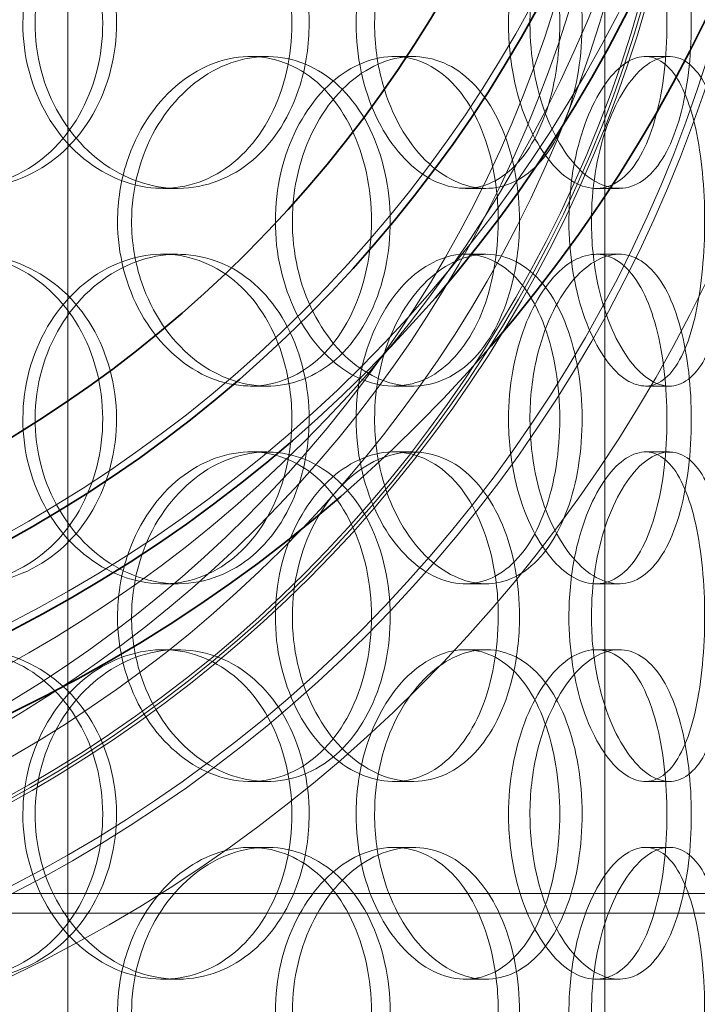
# Model space of a CAD drawing. Units: millimetres. Extents: x 245639 to 279370, y 159113 to 179421.
# Drawn here: x 259684 to 259787, y 175046 to 175195 of the extents above; entities that cross this region are included whole.
import ezdxf

# ---------------------------------------------------------------- set-up
doc = ezdxf.new("R2010")
doc.units = ezdxf.units.MM
doc.linetypes.add('DASHED', pattern=[0])
doc.layers.get('DEFPOINTS').update_dxf_attribs({"color": 250})
doc.layers.add('Hidden (ISO)', color=1, linetype='DASHED', lineweight=18, true_color=0xff0000)
doc.layers.add('kote', color=252, linetype='Continuous', lineweight=9)
doc.layers.add('Visible (ISO)', color=7, linetype='Continuous', lineweight=35)
doc.styles.get("Standard").update_dxf_attribs({"font": 'ISOCP.SHX'})
doc.styles.add('Styl textu40', font='arial.ttf')
doc.dimstyles.new('VARIABEL-ST', dxfattribs={"dimscale": 40, "dimtxt": 7, "dimasz": 2.5, "dimexe": 1, "dimexo": 1, "dimgap": 0.6, "dimtad": 1, "dimdsep": 46, "dimtxsty": 'Standard', "dimcen": 0, "dimclrd": 256, "dimclre": 256, "dimclrt": 5, "dimadec": 0, "dimazin": 0, "dimtp": 0.1, "dimtm": 0.1, "dimtfac": 0.71, "dimtdec": 3, "dimtmove": 0, "dimatfit": 3, "dimfxl": 1, "dimtzin": 0, "dimarcsym": 0})

# ---------------------------------------------------------------- blocks, each defined once
blk = doc.blocks.new('*D47')
at = {"layer": 'DEFPOINTS', "color": 0, "transparency": 16777216}
for p in [(258629.29, 175070.25), (260542.97, 173655.25)]:
    blk.add_point(p, dxfattribs=at)
at = {"layer": 'kote', "lineweight": -2, "transparency": 16777216}
for p, q in [((258468.47, 175189.16), (258144.47, 175189.16)), ((258548.88, 175129.7), (258468.47, 175189.16))]:
    blk.add_line(p, q, dxfattribs=at)
at = {"layer": 'kote', "transparency": 16777216}
blk.add_solid([(258558.79, 175143.1), (258538.97, 175116.3), (258629.29, 175070.25)], dxfattribs=at)
at = {"layer": 'kote', "transparency": 16777216, "insert": (258144.47, 175315.34), "char_height": 100, "attachment_point": 1, "style": 'Styl textu40'}
blk.add_mtext('2380', dxfattribs=at)

msp = doc.modelspace()

# ---------------------------------------------------------------- linework, layer by layer
at = {"layer": 'Hidden (ISO)', "ltscale": 12.691861}
for p, q in [((259691.63, 174532.87), (259691.63, 175477.75)), ((259773.13, 174532.87), (259773.13, 175477.75))]:
    msp.add_line(p, q, dxfattribs=at)
at = {"layer": 'Hidden (ISO)', "ltscale": 0.190278}
for p, q in [((259719.34, 175189.75), (259721.85, 175189.75)), ((259741.1, 175189.75), (259744.02, 175189.75)), ((259779.32, 175189.75), (259782.96, 175189.75)), ((259708.27, 175169.75), (259706.02, 175169.75)), ((259755.09, 175169.75), (259751.97, 175169.75)), ((259775.32, 175169.75), (259771.82, 175169.75)), ((259706.02, 175159.75), (259708.27, 175159.75)), ((259751.97, 175159.75), (259755.09, 175159.75)), ((259771.82, 175159.75), (259775.32, 175159.75)), ((259721.85, 175139.75), (259719.34, 175139.75)), ((259744.02, 175139.75), (259741.1, 175139.75)), ((259782.96, 175139.75), (259779.32, 175139.75)), ((259719.34, 175129.75), (259721.85, 175129.75)), ((259741.1, 175129.75), (259744.02, 175129.75)), ((259779.32, 175129.75), (259782.96, 175129.75)), ((259708.27, 175109.75), (259706.02, 175109.75)), ((259755.09, 175109.75), (259751.97, 175109.75)), ((259775.32, 175109.75), (259771.82, 175109.75)), ((259706.02, 175099.75), (259708.27, 175099.75)), ((259751.97, 175099.75), (259755.09, 175099.75)), ((259771.82, 175099.75), (259775.32, 175099.75)), ((259721.85, 175079.75), (259719.34, 175079.75)), ((259744.02, 175079.75), (259741.1, 175079.75)), ((259782.96, 175079.75), (259779.32, 175079.75)), ((259719.34, 175069.75), (259721.85, 175069.75)), ((259741.1, 175069.75), (259744.02, 175069.75)), ((259779.32, 175069.75), (259782.96, 175069.75)), ((259708.27, 175049.75), (259706.02, 175049.75)), ((259755.09, 175049.75), (259751.97, 175049.75)), ((259775.32, 175049.75), (259771.82, 175049.75))]:
    msp.add_line(p, q, dxfattribs=at)
at = {"layer": 'Hidden (ISO)', "ltscale": 12.92635}
msp.add_line((260548.47, 175062.75), (258623.79, 175062.75), dxfattribs=at)
at = {"layer": 'Hidden (ISO)', "ltscale": 13.134277}
msp.add_line((259378.63, 175059.75), (259793.63, 175059.75), dxfattribs=at)
at = {"layer": 'Hidden (ISO)', "ltscale": 13.129738}
msp.add_circle((259586.13, 174362.75), 1210, dxfattribs=at)
at = {"layer": 'Hidden (ISO)', "ltscale": 13.064632}
msp.add_circle((259586.13, 174362.75), 1204, dxfattribs=at)
at = {"layer": 'Hidden (ISO)', "ltscale": 13.064651}
msp.add_circle((259586.13, 174362.75), 1204, dxfattribs=at)
at = {"layer": 'Hidden (ISO)', "ltscale": 13.021246}
msp.add_circle((259586.13, 174362.75), 1200, dxfattribs=at)
at = {"layer": 'Hidden (ISO)', "ltscale": 13.010718}
msp.add_circle((259586.13, 174362.75), 1199.03, dxfattribs=at)
at = {"layer": 'Hidden (ISO)', "ltscale": 13.010377}
msp.add_circle((259586.13, 174362.75), 1199, dxfattribs=at)
at = {"layer": 'Hidden (ISO)', "ltscale": 13.099876}
msp.add_circle((259586.13, 174362.75), 1190, dxfattribs=at)
at = {"layer": 'Hidden (ISO)', "ltscale": 13.431777}
for centre in [(259586.13, 175292.75), (259586.13, 175252.75)]:
    msp.add_circle(centre, 212.2, dxfattribs=at)
at = {"layer": 'Hidden (ISO)', "ltscale": 12.659545}
for centre in [(259586.13, 175292.75), (259586.13, 175272.75), (259586.13, 175252.75)]:
    msp.add_circle(centre, 200, dxfattribs=at)
at = {"layer": 'Hidden (ISO)', "ltscale": 13.117236}
msp.add_circle((259586.13, 175252.75), 224.5, dxfattribs=at)
at = {"layer": 'Hidden (ISO)', "ltscale": 13.501405}
msp.add_circle((259586.13, 175252.75), 213.3, dxfattribs=at)
at = {"layer": 'Hidden (ISO)', "ltscale": 12.722842}
msp.add_circle((259586.13, 175252.75), 201, dxfattribs=at)
at = {"layer": 'Hidden (ISO)', "ltscale": 12.691194}
msp.add_circle((259586.13, 175252.75), 200.5, dxfattribs=at)
at = {"layer": 'Hidden (ISO)', "ltscale": 13.465153}
msp.add_circle((259586.13, 175252.75), 195, dxfattribs=at)
at = {"layer": 'Hidden (ISO)', "ltscale": 13.119892}
msp.add_circle((259586.13, 175252.75), 190, dxfattribs=at)
at = {"layer": 'Hidden (ISO)', "ltscale": 12.961072}
msp.add_circle((259586.13, 175252.75), 187.7, dxfattribs=at)
at = {"layer": 'Hidden (ISO)', "ltscale": 7.513929}
for points in [[(259653.21, 175194.75), (259653.21, 175199.67), (259654.66, 175204.59), (259657.27, 175208.68), (259659.89, 175212.77), (259663.68, 175216.02), (259667.94, 175217.89), (259672.14, 175219.72), (259676.79, 175220.22), (259681.11, 175219.28), (259685.54, 175218.33), (259689.61, 175215.88), (259692.69, 175212.35), (259695.74, 175208.85), (259697.81, 175204.31), (259698.61, 175199.47), (259699.41, 175194.65), (259698.95, 175189.56), (259697.3, 175185.03), (259695.63, 175180.48), (259692.76, 175176.52), (259689.08, 175173.82), (259685.44, 175171.15), (259681.03, 175169.71), (259676.55, 175169.75), (259672.05, 175169.79), (259667.5, 175171.3), (259663.67, 175174.05), (259659.81, 175176.82), (259656.71, 175180.84), (259654.94, 175185.43), (259653.81, 175188.39), (259653.21, 175191.57), (259653.21, 175194.75)], [(259728.25, 175194.75), (259728.25, 175199.67), (259727.12, 175204.59), (259724.99, 175208.68), (259722.87, 175212.77), (259719.74, 175216.02), (259716.06, 175217.89), (259712.43, 175219.72), (259708.26, 175220.22), (259704.23, 175219.28), (259700.1, 175218.33), (259696.13, 175215.88), (259693.06, 175212.35), (259690.01, 175208.85), (259687.87, 175204.31), (259687.04, 175199.47), (259686.21, 175194.65), (259686.69, 175189.56), (259688.39, 175185.03), (259690.1, 175180.48), (259693.03, 175176.52), (259696.62, 175173.82), (259700.18, 175171.15), (259704.36, 175169.71), (259708.43, 175169.75), (259712.52, 175169.79), (259716.48, 175171.3), (259719.7, 175174.05), (259722.96, 175176.82), (259725.46, 175180.84), (259726.87, 175185.43), (259727.79, 175188.39), (259728.25, 175191.57), (259728.25, 175194.75)], [(259738.19, 175194.75), (259738.19, 175199.67), (259739.27, 175204.59), (259741.21, 175208.68), (259743.14, 175212.77), (259745.91, 175216.02), (259748.95, 175217.89), (259751.94, 175219.72), (259755.17, 175220.22), (259758.09, 175219.28), (259761.08, 175218.33), (259763.74, 175215.88), (259765.72, 175212.35), (259767.68, 175208.85), (259768.96, 175204.31), (259769.46, 175199.47), (259769.96, 175194.65), (259769.68, 175189.56), (259768.64, 175185.03), (259767.6, 175180.48), (259765.78, 175176.52), (259763.38, 175173.82), (259761.01, 175171.15), (259758.07, 175169.71), (259754.97, 175169.75), (259751.88, 175169.79), (259748.65, 175171.3), (259745.88, 175174.05), (259743.09, 175176.82), (259740.79, 175180.84), (259739.48, 175185.43), (259738.63, 175188.39), (259738.19, 175191.57), (259738.19, 175194.75)], [(259761.78, 175194.75), (259761.78, 175189.83), (259762.67, 175184.91), (259764.25, 175180.82), (259765.82, 175176.73), (259768.06, 175173.48), (259770.48, 175171.61), (259772.86, 175169.78), (259775.39, 175169.28), (259777.63, 175170.22), (259779.93, 175171.17), (259781.92, 175173.62), (259783.38, 175177.15), (259784.83, 175180.65), (259785.75, 175185.19), (259786.11, 175190.03), (259786.47, 175194.85), (259786.27, 175199.94), (259785.52, 175204.47), (259784.76, 175209.02), (259783.44, 175212.98), (259781.65, 175215.68), (259779.87, 175218.35), (259777.63, 175219.79), (259775.23, 175219.75), (259772.82, 175219.71), (259770.25, 175218.2), (259768.03, 175215.45), (259765.79, 175212.67), (259763.91, 175208.66), (259762.84, 175204.07), (259762.14, 175201.11), (259761.78, 175197.93), (259761.78, 175194.75)], [(259701.29, 175164.75), (259701.29, 175169.67), (259702.58, 175174.59), (259704.89, 175178.68), (259707.21, 175182.77), (259710.55, 175186.02), (259714.26, 175187.89), (259717.92, 175189.72), (259721.92, 175190.22), (259725.6, 175189.28), (259729.37, 175188.33), (259732.79, 175185.88), (259735.35, 175182.35), (259737.88, 175178.85), (259739.59, 175174.31), (259740.25, 175169.47), (259740.9, 175164.65), (259740.53, 175159.56), (259739.17, 175155.03), (259737.79, 175150.48), (259735.42, 175146.52), (259732.33, 175143.82), (259729.28, 175141.15), (259725.55, 175139.71), (259721.7, 175139.75), (259717.84, 175139.79), (259713.88, 175141.3), (259710.53, 175144.05), (259707.14, 175146.82), (259704.4, 175150.84), (259702.83, 175155.43), (259701.82, 175158.39), (259701.29, 175161.57), (259701.29, 175164.75)], [(259760.19, 175164.75), (259760.19, 175169.67), (259759.3, 175174.59), (259757.61, 175178.68), (259755.91, 175182.77), (259753.41, 175186.02), (259750.41, 175187.89), (259747.45, 175189.72), (259744.02, 175190.22), (259740.65, 175189.28), (259737.2, 175188.33), (259733.84, 175185.88), (259731.21, 175182.35), (259728.61, 175178.85), (259726.76, 175174.31), (259726.04, 175169.47), (259725.33, 175164.65), (259725.75, 175159.56), (259727.21, 175155.03), (259728.68, 175150.48), (259731.2, 175146.52), (259734.25, 175143.82), (259737.26, 175141.15), (259740.77, 175139.71), (259744.15, 175139.75), (259747.53, 175139.79), (259750.76, 175141.3), (259753.36, 175144.05), (259755.99, 175146.82), (259757.98, 175150.84), (259759.1, 175155.43), (259759.82, 175158.39), (259760.19, 175161.57), (259760.19, 175164.75)], [(259771.12, 175164.75), (259771.12, 175169.67), (259771.92, 175174.59), (259773.31, 175178.68), (259774.7, 175182.77), (259776.67, 175186.02), (259778.78, 175187.89), (259780.85, 175189.72), (259783.02, 175190.22), (259784.93, 175189.28), (259786.88, 175188.33), (259788.54, 175185.88), (259789.74, 175182.35), (259790.93, 175178.85), (259791.68, 175174.31), (259791.97, 175169.47), (259792.26, 175164.65), (259792.1, 175159.56), (259791.49, 175155.03), (259790.88, 175150.48), (259789.8, 175146.52), (259788.31, 175143.82), (259786.83, 175141.15), (259784.94, 175139.71), (259782.88, 175139.75), (259780.81, 175139.79), (259778.58, 175141.3), (259776.64, 175144.05), (259774.67, 175146.82), (259773.01, 175150.84), (259772.06, 175155.43), (259771.44, 175158.39), (259771.12, 175161.57), (259771.12, 175164.75)], [(259653.21, 175134.75), (259653.21, 175139.67), (259654.66, 175144.59), (259657.27, 175148.68), (259659.89, 175152.77), (259663.68, 175156.02), (259667.94, 175157.89), (259672.14, 175159.72), (259676.79, 175160.22), (259681.11, 175159.28), (259685.54, 175158.33), (259689.61, 175155.88), (259692.69, 175152.35), (259695.74, 175148.85), (259697.81, 175144.31), (259698.61, 175139.47), (259699.41, 175134.65), (259698.95, 175129.56), (259697.3, 175125.03), (259695.63, 175120.48), (259692.76, 175116.52), (259689.08, 175113.82), (259685.44, 175111.15), (259681.03, 175109.71), (259676.55, 175109.75), (259672.05, 175109.79), (259667.5, 175111.3), (259663.67, 175114.05), (259659.81, 175116.82), (259656.71, 175120.84), (259654.94, 175125.43), (259653.81, 175128.39), (259653.21, 175131.57), (259653.21, 175134.75)], [(259728.25, 175134.75), (259728.25, 175139.67), (259727.12, 175144.59), (259724.99, 175148.68), (259722.87, 175152.77), (259719.74, 175156.02), (259716.06, 175157.89), (259712.43, 175159.72), (259708.26, 175160.22), (259704.23, 175159.28), (259700.1, 175158.33), (259696.13, 175155.88), (259693.06, 175152.35), (259690.01, 175148.85), (259687.87, 175144.31), (259687.04, 175139.47), (259686.21, 175134.65), (259686.69, 175129.56), (259688.39, 175125.03), (259690.1, 175120.48), (259693.03, 175116.52), (259696.62, 175113.82), (259700.18, 175111.15), (259704.36, 175109.71), (259708.43, 175109.75), (259712.52, 175109.79), (259716.48, 175111.3), (259719.7, 175114.05), (259722.96, 175116.82), (259725.46, 175120.84), (259726.87, 175125.43), (259727.79, 175128.39), (259728.25, 175131.57), (259728.25, 175134.75)], [(259738.19, 175134.75), (259738.19, 175139.67), (259739.27, 175144.59), (259741.21, 175148.68), (259743.14, 175152.77), (259745.91, 175156.02), (259748.95, 175157.89), (259751.94, 175159.72), (259755.17, 175160.22), (259758.09, 175159.28), (259761.08, 175158.33), (259763.74, 175155.88), (259765.72, 175152.35), (259767.68, 175148.85), (259768.96, 175144.31), (259769.46, 175139.47), (259769.96, 175134.65), (259769.68, 175129.56), (259768.64, 175125.03), (259767.6, 175120.48), (259765.78, 175116.52), (259763.38, 175113.82), (259761.01, 175111.15), (259758.07, 175109.71), (259754.97, 175109.75), (259751.88, 175109.79), (259748.65, 175111.3), (259745.88, 175114.05), (259743.09, 175116.82), (259740.79, 175120.84), (259739.48, 175125.43), (259738.63, 175128.39), (259738.19, 175131.57), (259738.19, 175134.75)], [(259761.78, 175134.75), (259761.78, 175129.83), (259762.67, 175124.91), (259764.25, 175120.82), (259765.82, 175116.73), (259768.06, 175113.48), (259770.48, 175111.61), (259772.86, 175109.78), (259775.39, 175109.28), (259777.63, 175110.22), (259779.93, 175111.17), (259781.92, 175113.62), (259783.38, 175117.15), (259784.83, 175120.65), (259785.75, 175125.19), (259786.11, 175130.03), (259786.47, 175134.85), (259786.27, 175139.94), (259785.52, 175144.47), (259784.76, 175149.02), (259783.44, 175152.98), (259781.65, 175155.68), (259779.87, 175158.35), (259777.63, 175159.79), (259775.23, 175159.75), (259772.82, 175159.71), (259770.25, 175158.2), (259768.03, 175155.45), (259765.79, 175152.67), (259763.91, 175148.66), (259762.84, 175144.07), (259762.14, 175141.11), (259761.78, 175137.93), (259761.78, 175134.75)], [(259701.29, 175104.75), (259701.29, 175109.67), (259702.58, 175114.59), (259704.89, 175118.68), (259707.21, 175122.77), (259710.55, 175126.02), (259714.26, 175127.89), (259717.92, 175129.72), (259721.92, 175130.22), (259725.6, 175129.28), (259729.37, 175128.33), (259732.79, 175125.88), (259735.35, 175122.35), (259737.88, 175118.85), (259739.59, 175114.31), (259740.25, 175109.47), (259740.9, 175104.65), (259740.53, 175099.56), (259739.17, 175095.03), (259737.79, 175090.48), (259735.42, 175086.52), (259732.33, 175083.82), (259729.28, 175081.15), (259725.55, 175079.71), (259721.7, 175079.75), (259717.84, 175079.79), (259713.88, 175081.3), (259710.53, 175084.05), (259707.14, 175086.82), (259704.4, 175090.84), (259702.83, 175095.43), (259701.82, 175098.39), (259701.29, 175101.57), (259701.29, 175104.75)], [(259760.19, 175104.75), (259760.19, 175109.67), (259759.3, 175114.59), (259757.61, 175118.68), (259755.91, 175122.77), (259753.41, 175126.02), (259750.41, 175127.89), (259747.45, 175129.72), (259744.02, 175130.22), (259740.65, 175129.28), (259737.2, 175128.33), (259733.84, 175125.88), (259731.21, 175122.35), (259728.61, 175118.85), (259726.76, 175114.31), (259726.04, 175109.47), (259725.33, 175104.65), (259725.75, 175099.56), (259727.21, 175095.03), (259728.68, 175090.48), (259731.2, 175086.52), (259734.25, 175083.82), (259737.26, 175081.15), (259740.77, 175079.71), (259744.15, 175079.75), (259747.53, 175079.79), (259750.76, 175081.3), (259753.36, 175084.05), (259755.99, 175086.82), (259757.98, 175090.84), (259759.1, 175095.43), (259759.82, 175098.39), (259760.19, 175101.57), (259760.19, 175104.75)], [(259771.12, 175104.75), (259771.12, 175109.67), (259771.92, 175114.59), (259773.31, 175118.68), (259774.7, 175122.77), (259776.67, 175126.02), (259778.78, 175127.89), (259780.85, 175129.72), (259783.02, 175130.22), (259784.93, 175129.28), (259786.88, 175128.33), (259788.54, 175125.88), (259789.74, 175122.35), (259790.93, 175118.85), (259791.68, 175114.31), (259791.97, 175109.47), (259792.26, 175104.65), (259792.1, 175099.56), (259791.49, 175095.03), (259790.88, 175090.48), (259789.8, 175086.52), (259788.31, 175083.82), (259786.83, 175081.15), (259784.94, 175079.71), (259782.88, 175079.75), (259780.81, 175079.79), (259778.58, 175081.3), (259776.64, 175084.05), (259774.67, 175086.82), (259773.01, 175090.84), (259772.06, 175095.43), (259771.44, 175098.39), (259771.12, 175101.57), (259771.12, 175104.75)], [(259653.21, 175074.75), (259653.21, 175079.67), (259654.66, 175084.59), (259657.27, 175088.68), (259659.89, 175092.77), (259663.68, 175096.02), (259667.94, 175097.89), (259672.14, 175099.72), (259676.79, 175100.22), (259681.11, 175099.28), (259685.54, 175098.33), (259689.61, 175095.88), (259692.69, 175092.35), (259695.74, 175088.85), (259697.81, 175084.31), (259698.61, 175079.47), (259699.41, 175074.65), (259698.95, 175069.56), (259697.3, 175065.03), (259695.63, 175060.48), (259692.76, 175056.52), (259689.08, 175053.82), (259685.44, 175051.15), (259681.03, 175049.71), (259676.55, 175049.75), (259672.05, 175049.79), (259667.5, 175051.3), (259663.67, 175054.05), (259659.81, 175056.82), (259656.71, 175060.84), (259654.94, 175065.43), (259653.81, 175068.39), (259653.21, 175071.57), (259653.21, 175074.75)], [(259728.25, 175074.75), (259728.25, 175079.67), (259727.12, 175084.59), (259724.99, 175088.68), (259722.87, 175092.77), (259719.74, 175096.02), (259716.06, 175097.89), (259712.43, 175099.72), (259708.26, 175100.22), (259704.23, 175099.28), (259700.1, 175098.33), (259696.13, 175095.88), (259693.06, 175092.35), (259690.01, 175088.85), (259687.87, 175084.31), (259687.04, 175079.47), (259686.21, 175074.65), (259686.69, 175069.56), (259688.39, 175065.03), (259690.1, 175060.48), (259693.03, 175056.52), (259696.62, 175053.82), (259700.18, 175051.15), (259704.36, 175049.71), (259708.43, 175049.75), (259712.52, 175049.79), (259716.48, 175051.3), (259719.7, 175054.05), (259722.96, 175056.82), (259725.46, 175060.84), (259726.87, 175065.43), (259727.79, 175068.39), (259728.25, 175071.57), (259728.25, 175074.75)], [(259738.19, 175074.75), (259738.19, 175079.67), (259739.27, 175084.59), (259741.21, 175088.68), (259743.14, 175092.77), (259745.91, 175096.02), (259748.95, 175097.89), (259751.94, 175099.72), (259755.17, 175100.22), (259758.09, 175099.28), (259761.08, 175098.33), (259763.74, 175095.88), (259765.72, 175092.35), (259767.68, 175088.85), (259768.96, 175084.31), (259769.46, 175079.47), (259769.96, 175074.65), (259769.68, 175069.56), (259768.64, 175065.03), (259767.6, 175060.48), (259765.78, 175056.52), (259763.38, 175053.82), (259761.01, 175051.15), (259758.07, 175049.71), (259754.97, 175049.75), (259751.88, 175049.79), (259748.65, 175051.3), (259745.88, 175054.05), (259743.09, 175056.82), (259740.79, 175060.84), (259739.48, 175065.43), (259738.63, 175068.39), (259738.19, 175071.57), (259738.19, 175074.75)], [(259761.78, 175074.75), (259761.78, 175069.83), (259762.67, 175064.91), (259764.25, 175060.82), (259765.82, 175056.73), (259768.06, 175053.48), (259770.48, 175051.61), (259772.86, 175049.78), (259775.39, 175049.28), (259777.63, 175050.22), (259779.93, 175051.17), (259781.92, 175053.62), (259783.38, 175057.15), (259784.83, 175060.65), (259785.75, 175065.19), (259786.11, 175070.03), (259786.47, 175074.85), (259786.27, 175079.94), (259785.52, 175084.47), (259784.76, 175089.02), (259783.44, 175092.98), (259781.65, 175095.68), (259779.87, 175098.35), (259777.63, 175099.79), (259775.23, 175099.75), (259772.82, 175099.71), (259770.25, 175098.2), (259768.03, 175095.45), (259765.79, 175092.67), (259763.91, 175088.66), (259762.84, 175084.07), (259762.14, 175081.11), (259761.78, 175077.93), (259761.78, 175074.75)], [(259701.29, 175044.75), (259701.29, 175049.67), (259702.58, 175054.59), (259704.89, 175058.68), (259707.21, 175062.77), (259710.55, 175066.02), (259714.26, 175067.89), (259717.92, 175069.72), (259721.92, 175070.22), (259725.6, 175069.28), (259729.37, 175068.33), (259732.79, 175065.88), (259735.35, 175062.35), (259737.88, 175058.85), (259739.59, 175054.31), (259740.25, 175049.47), (259740.9, 175044.65), (259740.53, 175039.56), (259739.17, 175035.03), (259737.79, 175030.48), (259735.42, 175026.52), (259732.33, 175023.82), (259729.28, 175021.15), (259725.55, 175019.71), (259721.7, 175019.75), (259717.84, 175019.79), (259713.88, 175021.3), (259710.53, 175024.05), (259707.14, 175026.82), (259704.4, 175030.84), (259702.83, 175035.43), (259701.82, 175038.39), (259701.29, 175041.57), (259701.29, 175044.75)], [(259760.19, 175044.75), (259760.19, 175049.67), (259759.3, 175054.59), (259757.61, 175058.68), (259755.91, 175062.77), (259753.41, 175066.02), (259750.41, 175067.89), (259747.45, 175069.72), (259744.02, 175070.22), (259740.65, 175069.28), (259737.2, 175068.33), (259733.84, 175065.88), (259731.21, 175062.35), (259728.61, 175058.85), (259726.76, 175054.31), (259726.04, 175049.47), (259725.33, 175044.65), (259725.75, 175039.56), (259727.21, 175035.03), (259728.68, 175030.48), (259731.2, 175026.52), (259734.25, 175023.82), (259737.26, 175021.15), (259740.77, 175019.71), (259744.15, 175019.75), (259747.53, 175019.79), (259750.76, 175021.3), (259753.36, 175024.05), (259755.99, 175026.82), (259757.98, 175030.84), (259759.1, 175035.43), (259759.82, 175038.39), (259760.19, 175041.57), (259760.19, 175044.75)], [(259771.12, 175044.75), (259771.12, 175049.67), (259771.92, 175054.59), (259773.31, 175058.68), (259774.7, 175062.77), (259776.67, 175066.02), (259778.78, 175067.89), (259780.85, 175069.72), (259783.02, 175070.22), (259784.93, 175069.28), (259786.88, 175068.33), (259788.54, 175065.88), (259789.74, 175062.35), (259790.93, 175058.85), (259791.68, 175054.31), (259791.97, 175049.47), (259792.26, 175044.65), (259792.1, 175039.56), (259791.49, 175035.03), (259790.88, 175030.48), (259789.8, 175026.52), (259788.31, 175023.82), (259786.83, 175021.15), (259784.94, 175019.71), (259782.88, 175019.75), (259780.81, 175019.79), (259778.58, 175021.3), (259776.64, 175024.05), (259774.67, 175026.82), (259773.01, 175030.84), (259772.06, 175035.43), (259771.44, 175038.39), (259771.12, 175041.57), (259771.12, 175044.75)]]:
    msp.add_open_spline(points, degree=3, knots=[-3.141593, -3.141593, -3.141593, -3.141593, -2.550756, -2.550756, -2.550756, -1.9595, -1.9595, -1.9595, -1.37715, -1.37715, -1.37715, -0.781065, -0.781065, -0.781065, -0.190012, -0.190012, -0.190012, 0.399119, 0.399119, 0.399119, 0.991975, 0.991975, 0.991975, 1.578384, 1.578384, 1.578384, 2.166167, 2.166167, 2.166167, 2.759628, 2.759628, 2.759628, 3.141593, 3.141593, 3.141593, 3.141593], dxfattribs=at)
at = {"layer": 'Hidden (ISO)', "ltscale": 7.44412}
for points in [[(259758.53, 175194.75), (259758.53, 175199.69), (259759.42, 175204.63), (259760.98, 175208.73), (259762.53, 175212.82), (259764.74, 175216.06), (259767.12, 175217.92), (259769.45, 175219.74), (259771.94, 175220.22), (259774.14, 175219.26), (259776.4, 175218.29), (259778.35, 175215.81), (259779.77, 175212.26), (259781.19, 175208.73), (259782.09, 175204.15), (259782.43, 175199.28), (259782.77, 175194.43), (259782.56, 175189.32), (259781.8, 175184.8), (259781.03, 175180.25), (259779.71, 175176.32), (259777.93, 175173.66), (259776.17, 175171.04), (259773.95, 175169.66), (259771.58, 175169.75), (259769.21, 175169.85), (259766.69, 175171.43), (259764.53, 175174.24), (259762.33, 175177.07), (259760.51, 175181.15), (259759.49, 175185.78), (259758.86, 175188.64), (259758.53, 175191.69), (259758.53, 175194.75)], [(259651.98, 175194.75), (259651.98, 175189.81), (259653.4, 175184.87), (259655.99, 175180.77), (259658.57, 175176.68), (259662.3, 175173.44), (259666.5, 175171.58), (259670.63, 175169.76), (259675.2, 175169.28), (259679.44, 175170.24), (259683.79, 175171.21), (259687.79, 175173.69), (259690.8, 175177.24), (259693.79, 175180.77), (259695.8, 175185.35), (259696.56, 175190.22), (259697.32, 175195.07), (259696.83, 175200.18), (259695.16, 175204.7), (259693.48, 175209.25), (259690.61, 175213.18), (259686.96, 175215.84), (259683.36, 175218.46), (259679.01, 175219.84), (259674.6, 175219.75), (259670.18, 175219.65), (259665.72, 175218.07), (259661.99, 175215.26), (259658.22, 175212.43), (259655.22, 175208.35), (259653.54, 175203.72), (259652.51, 175200.86), (259651.98, 175197.81), (259651.98, 175194.75)], [(259725.63, 175194.75), (259725.63, 175189.81), (259724.51, 175184.87), (259722.4, 175180.77), (259720.3, 175176.68), (259717.22, 175173.44), (259713.59, 175171.58), (259710.02, 175169.76), (259705.93, 175169.28), (259701.97, 175170.24), (259697.91, 175171.21), (259694.01, 175173.69), (259691, 175177.24), (259688.02, 175180.77), (259685.93, 175185.35), (259685.14, 175190.22), (259684.36, 175195.07), (259684.87, 175200.18), (259686.59, 175204.7), (259688.31, 175209.25), (259691.23, 175213.18), (259694.79, 175215.84), (259698.31, 175218.46), (259702.43, 175219.84), (259706.42, 175219.75), (259710.43, 175219.65), (259714.3, 175218.07), (259717.44, 175215.26), (259720.62, 175212.43), (259723.04, 175208.35), (259724.38, 175203.72), (259725.2, 175200.86), (259725.63, 175197.81), (259725.63, 175194.75)], [(259735.38, 175194.75), (259735.38, 175189.81), (259736.45, 175184.87), (259738.36, 175180.77), (259740.27, 175176.68), (259743, 175173.44), (259745.99, 175171.58), (259748.93, 175169.76), (259752.1, 175169.28), (259754.97, 175170.24), (259757.91, 175171.21), (259760.52, 175173.69), (259762.45, 175177.24), (259764.37, 175180.77), (259765.62, 175185.35), (259766.09, 175190.22), (259766.57, 175195.07), (259766.27, 175200.18), (259765.22, 175204.7), (259764.16, 175209.25), (259762.35, 175213.18), (259759.97, 175215.84), (259757.61, 175218.46), (259754.71, 175219.84), (259751.66, 175219.75), (259748.62, 175219.65), (259745.45, 175218.07), (259742.75, 175215.26), (259740.02, 175212.43), (259737.8, 175208.35), (259736.55, 175203.72), (259735.78, 175200.86), (259735.38, 175197.81), (259735.38, 175194.75)], [(259699.16, 175164.75), (259699.16, 175159.81), (259700.44, 175154.87), (259702.73, 175150.77), (259705.02, 175146.68), (259708.3, 175143.44), (259711.96, 175141.58), (259715.55, 175139.76), (259719.49, 175139.28), (259723.1, 175140.24), (259726.8, 175141.21), (259730.15, 175143.69), (259732.65, 175147.24), (259735.14, 175150.77), (259736.8, 175155.35), (259737.42, 175160.22), (259738.05, 175165.07), (259737.65, 175170.18), (259736.27, 175174.7), (259734.88, 175179.25), (259732.51, 175183.18), (259729.45, 175185.84), (259726.43, 175188.46), (259722.74, 175189.84), (259718.96, 175189.75), (259715.16, 175189.65), (259711.28, 175188.07), (259708.01, 175185.26), (259704.71, 175182.43), (259702.04, 175178.35), (259700.56, 175173.72), (259699.64, 175170.86), (259699.16, 175167.81), (259699.16, 175164.75)], [(259756.97, 175164.75), (259756.97, 175159.81), (259756.09, 175154.87), (259754.42, 175150.77), (259752.75, 175146.68), (259750.28, 175143.44), (259747.32, 175141.58), (259744.42, 175139.76), (259741.04, 175139.28), (259737.73, 175140.24), (259734.34, 175141.21), (259731.03, 175143.69), (259728.47, 175147.24), (259725.91, 175150.77), (259724.11, 175155.35), (259723.43, 175160.22), (259722.76, 175165.07), (259723.2, 175170.18), (259724.68, 175174.7), (259726.16, 175179.25), (259728.67, 175183.18), (259731.69, 175185.84), (259734.67, 175188.46), (259738.13, 175189.84), (259741.43, 175189.75), (259744.75, 175189.65), (259747.91, 175188.07), (259750.44, 175185.26), (259753, 175182.43), (259754.92, 175178.35), (259755.99, 175173.72), (259756.64, 175170.86), (259756.97, 175167.81), (259756.97, 175164.75)], [(259767.7, 175164.75), (259767.7, 175159.81), (259768.49, 175154.87), (259769.87, 175150.77), (259771.24, 175146.68), (259773.18, 175143.44), (259775.25, 175141.58), (259777.29, 175139.76), (259779.43, 175139.28), (259781.29, 175140.24), (259783.21, 175141.21), (259784.84, 175143.69), (259786.01, 175147.24), (259787.18, 175150.77), (259787.91, 175155.35), (259788.18, 175160.22), (259788.46, 175165.07), (259788.29, 175170.18), (259787.67, 175174.7), (259787.05, 175179.25), (259785.97, 175183.18), (259784.48, 175185.84), (259783.01, 175188.46), (259781.14, 175189.84), (259779.11, 175189.75), (259777.08, 175189.65), (259774.89, 175188.07), (259772.99, 175185.26), (259771.07, 175182.43), (259769.46, 175178.35), (259768.55, 175173.72), (259768, 175170.86), (259767.7, 175167.81), (259767.7, 175164.75)], [(259758.53, 175134.75), (259758.53, 175139.69), (259759.42, 175144.63), (259760.98, 175148.73), (259762.53, 175152.82), (259764.74, 175156.06), (259767.12, 175157.92), (259769.45, 175159.74), (259771.94, 175160.22), (259774.14, 175159.26), (259776.4, 175158.29), (259778.35, 175155.81), (259779.77, 175152.26), (259781.19, 175148.73), (259782.09, 175144.15), (259782.43, 175139.28), (259782.77, 175134.43), (259782.56, 175129.32), (259781.8, 175124.8), (259781.03, 175120.25), (259779.71, 175116.32), (259777.93, 175113.66), (259776.17, 175111.04), (259773.95, 175109.66), (259771.58, 175109.75), (259769.21, 175109.85), (259766.69, 175111.43), (259764.53, 175114.24), (259762.33, 175117.07), (259760.51, 175121.15), (259759.49, 175125.78), (259758.86, 175128.64), (259758.53, 175131.69), (259758.53, 175134.75)], [(259651.98, 175134.75), (259651.98, 175129.81), (259653.4, 175124.87), (259655.99, 175120.77), (259658.57, 175116.68), (259662.3, 175113.44), (259666.5, 175111.58), (259670.63, 175109.76), (259675.2, 175109.28), (259679.44, 175110.24), (259683.79, 175111.21), (259687.79, 175113.69), (259690.8, 175117.24), (259693.79, 175120.77), (259695.8, 175125.35), (259696.56, 175130.22), (259697.32, 175135.07), (259696.83, 175140.18), (259695.16, 175144.7), (259693.48, 175149.25), (259690.61, 175153.18), (259686.96, 175155.84), (259683.36, 175158.46), (259679.01, 175159.84), (259674.6, 175159.75), (259670.18, 175159.65), (259665.72, 175158.07), (259661.99, 175155.26), (259658.22, 175152.43), (259655.22, 175148.35), (259653.54, 175143.72), (259652.51, 175140.86), (259651.98, 175137.81), (259651.98, 175134.75)], [(259725.63, 175134.75), (259725.63, 175129.81), (259724.51, 175124.87), (259722.4, 175120.77), (259720.3, 175116.68), (259717.22, 175113.44), (259713.59, 175111.58), (259710.02, 175109.76), (259705.93, 175109.28), (259701.97, 175110.24), (259697.91, 175111.21), (259694.01, 175113.69), (259691, 175117.24), (259688.02, 175120.77), (259685.93, 175125.35), (259685.14, 175130.22), (259684.36, 175135.07), (259684.87, 175140.18), (259686.59, 175144.7), (259688.31, 175149.25), (259691.23, 175153.18), (259694.79, 175155.84), (259698.31, 175158.46), (259702.43, 175159.84), (259706.42, 175159.75), (259710.43, 175159.65), (259714.3, 175158.07), (259717.44, 175155.26), (259720.62, 175152.43), (259723.04, 175148.35), (259724.38, 175143.72), (259725.2, 175140.86), (259725.63, 175137.81), (259725.63, 175134.75)], [(259735.38, 175134.75), (259735.38, 175129.81), (259736.45, 175124.87), (259738.36, 175120.77), (259740.27, 175116.68), (259743, 175113.44), (259745.99, 175111.58), (259748.93, 175109.76), (259752.1, 175109.28), (259754.97, 175110.24), (259757.91, 175111.21), (259760.52, 175113.69), (259762.45, 175117.24), (259764.37, 175120.77), (259765.62, 175125.35), (259766.09, 175130.22), (259766.57, 175135.07), (259766.27, 175140.18), (259765.22, 175144.7), (259764.16, 175149.25), (259762.35, 175153.18), (259759.97, 175155.84), (259757.61, 175158.46), (259754.71, 175159.84), (259751.66, 175159.75), (259748.62, 175159.65), (259745.45, 175158.07), (259742.75, 175155.26), (259740.02, 175152.43), (259737.8, 175148.35), (259736.55, 175143.72), (259735.78, 175140.86), (259735.38, 175137.81), (259735.38, 175134.75)], [(259699.16, 175104.75), (259699.16, 175099.81), (259700.44, 175094.87), (259702.73, 175090.77), (259705.02, 175086.68), (259708.3, 175083.44), (259711.96, 175081.58), (259715.55, 175079.76), (259719.49, 175079.28), (259723.1, 175080.24), (259726.8, 175081.21), (259730.15, 175083.69), (259732.65, 175087.24), (259735.14, 175090.77), (259736.8, 175095.35), (259737.42, 175100.22), (259738.05, 175105.07), (259737.65, 175110.18), (259736.27, 175114.7), (259734.88, 175119.25), (259732.51, 175123.18), (259729.45, 175125.84), (259726.43, 175128.46), (259722.74, 175129.84), (259718.96, 175129.75), (259715.16, 175129.65), (259711.28, 175128.07), (259708.01, 175125.26), (259704.71, 175122.43), (259702.04, 175118.35), (259700.56, 175113.72), (259699.64, 175110.86), (259699.16, 175107.81), (259699.16, 175104.75)], [(259756.97, 175104.75), (259756.97, 175099.81), (259756.09, 175094.87), (259754.42, 175090.77), (259752.75, 175086.68), (259750.28, 175083.44), (259747.32, 175081.58), (259744.42, 175079.76), (259741.04, 175079.28), (259737.73, 175080.24), (259734.34, 175081.21), (259731.03, 175083.69), (259728.47, 175087.24), (259725.91, 175090.77), (259724.11, 175095.35), (259723.43, 175100.22), (259722.76, 175105.07), (259723.2, 175110.18), (259724.68, 175114.7), (259726.16, 175119.25), (259728.67, 175123.18), (259731.69, 175125.84), (259734.67, 175128.46), (259738.13, 175129.84), (259741.43, 175129.75), (259744.75, 175129.65), (259747.91, 175128.07), (259750.44, 175125.26), (259753, 175122.43), (259754.92, 175118.35), (259755.99, 175113.72), (259756.64, 175110.86), (259756.97, 175107.81), (259756.97, 175104.75)], [(259767.7, 175104.75), (259767.7, 175099.81), (259768.49, 175094.87), (259769.87, 175090.77), (259771.24, 175086.68), (259773.18, 175083.44), (259775.25, 175081.58), (259777.29, 175079.76), (259779.43, 175079.28), (259781.29, 175080.24), (259783.21, 175081.21), (259784.84, 175083.69), (259786.01, 175087.24), (259787.18, 175090.77), (259787.91, 175095.35), (259788.18, 175100.22), (259788.46, 175105.07), (259788.29, 175110.18), (259787.67, 175114.7), (259787.05, 175119.25), (259785.97, 175123.18), (259784.48, 175125.84), (259783.01, 175128.46), (259781.14, 175129.84), (259779.11, 175129.75), (259777.08, 175129.65), (259774.89, 175128.07), (259772.99, 175125.26), (259771.07, 175122.43), (259769.46, 175118.35), (259768.55, 175113.72), (259768, 175110.86), (259767.7, 175107.81), (259767.7, 175104.75)], [(259651.98, 175074.75), (259651.98, 175069.81), (259653.4, 175064.87), (259655.99, 175060.77), (259658.57, 175056.68), (259662.3, 175053.44), (259666.5, 175051.58), (259670.63, 175049.76), (259675.2, 175049.28), (259679.44, 175050.24), (259683.79, 175051.21), (259687.79, 175053.69), (259690.8, 175057.24), (259693.79, 175060.77), (259695.8, 175065.35), (259696.56, 175070.22), (259697.32, 175075.07), (259696.83, 175080.18), (259695.16, 175084.7), (259693.48, 175089.25), (259690.61, 175093.18), (259686.96, 175095.84), (259683.36, 175098.46), (259679.01, 175099.84), (259674.6, 175099.75), (259670.18, 175099.65), (259665.72, 175098.07), (259661.99, 175095.26), (259658.22, 175092.43), (259655.22, 175088.35), (259653.54, 175083.72), (259652.51, 175080.86), (259651.98, 175077.81), (259651.98, 175074.75)], [(259725.63, 175074.75), (259725.63, 175069.81), (259724.51, 175064.87), (259722.4, 175060.77), (259720.3, 175056.68), (259717.22, 175053.44), (259713.59, 175051.58), (259710.02, 175049.76), (259705.93, 175049.28), (259701.97, 175050.24), (259697.91, 175051.21), (259694.01, 175053.69), (259691, 175057.24), (259688.02, 175060.77), (259685.93, 175065.35), (259685.14, 175070.22), (259684.36, 175075.07), (259684.87, 175080.18), (259686.59, 175084.7), (259688.31, 175089.25), (259691.23, 175093.18), (259694.79, 175095.84), (259698.31, 175098.46), (259702.43, 175099.84), (259706.42, 175099.75), (259710.43, 175099.65), (259714.3, 175098.07), (259717.44, 175095.26), (259720.62, 175092.43), (259723.04, 175088.35), (259724.38, 175083.72), (259725.2, 175080.86), (259725.63, 175077.81), (259725.63, 175074.75)], [(259735.38, 175074.75), (259735.38, 175069.81), (259736.45, 175064.87), (259738.36, 175060.77), (259740.27, 175056.68), (259743, 175053.44), (259745.99, 175051.58), (259748.93, 175049.76), (259752.1, 175049.28), (259754.97, 175050.24), (259757.91, 175051.21), (259760.52, 175053.69), (259762.45, 175057.24), (259764.37, 175060.77), (259765.62, 175065.35), (259766.09, 175070.22), (259766.57, 175075.07), (259766.27, 175080.18), (259765.22, 175084.7), (259764.16, 175089.25), (259762.35, 175093.18), (259759.97, 175095.84), (259757.61, 175098.46), (259754.71, 175099.84), (259751.66, 175099.75), (259748.62, 175099.65), (259745.45, 175098.07), (259742.75, 175095.26), (259740.02, 175092.43), (259737.8, 175088.35), (259736.55, 175083.72), (259735.78, 175080.86), (259735.38, 175077.81), (259735.38, 175074.75)], [(259758.53, 175074.75), (259758.53, 175079.69), (259759.42, 175084.63), (259760.98, 175088.73), (259762.53, 175092.82), (259764.74, 175096.06), (259767.12, 175097.92), (259769.45, 175099.74), (259771.94, 175100.22), (259774.14, 175099.26), (259776.4, 175098.29), (259778.35, 175095.81), (259779.77, 175092.26), (259781.19, 175088.73), (259782.09, 175084.15), (259782.43, 175079.28), (259782.77, 175074.43), (259782.56, 175069.32), (259781.8, 175064.8), (259781.03, 175060.25), (259779.71, 175056.32), (259777.93, 175053.66), (259776.17, 175051.04), (259773.95, 175049.66), (259771.58, 175049.75), (259769.21, 175049.85), (259766.69, 175051.43), (259764.53, 175054.24), (259762.33, 175057.07), (259760.51, 175061.15), (259759.49, 175065.78), (259758.86, 175068.64), (259758.53, 175071.69), (259758.53, 175074.75)], [(259699.16, 175044.75), (259699.16, 175039.81), (259700.44, 175034.87), (259702.73, 175030.77), (259705.02, 175026.68), (259708.3, 175023.44), (259711.96, 175021.58), (259715.55, 175019.76), (259719.49, 175019.28), (259723.1, 175020.24), (259726.8, 175021.21), (259730.15, 175023.69), (259732.65, 175027.24), (259735.14, 175030.77), (259736.8, 175035.35), (259737.42, 175040.22), (259738.05, 175045.07), (259737.65, 175050.18), (259736.27, 175054.7), (259734.88, 175059.25), (259732.51, 175063.18), (259729.45, 175065.84), (259726.43, 175068.46), (259722.74, 175069.84), (259718.96, 175069.75), (259715.16, 175069.65), (259711.28, 175068.07), (259708.01, 175065.26), (259704.71, 175062.43), (259702.04, 175058.35), (259700.56, 175053.72), (259699.64, 175050.86), (259699.16, 175047.81), (259699.16, 175044.75)], [(259756.97, 175044.75), (259756.97, 175039.81), (259756.09, 175034.87), (259754.42, 175030.77), (259752.75, 175026.68), (259750.28, 175023.44), (259747.32, 175021.58), (259744.42, 175019.76), (259741.04, 175019.28), (259737.73, 175020.24), (259734.34, 175021.21), (259731.03, 175023.69), (259728.47, 175027.24), (259725.91, 175030.77), (259724.11, 175035.35), (259723.43, 175040.22), (259722.76, 175045.07), (259723.2, 175050.18), (259724.68, 175054.7), (259726.16, 175059.25), (259728.67, 175063.18), (259731.69, 175065.84), (259734.67, 175068.46), (259738.13, 175069.84), (259741.43, 175069.75), (259744.75, 175069.65), (259747.91, 175068.07), (259750.44, 175065.26), (259753, 175062.43), (259754.92, 175058.35), (259755.99, 175053.72), (259756.64, 175050.86), (259756.97, 175047.81), (259756.97, 175044.75)], [(259767.7, 175044.75), (259767.7, 175039.81), (259768.49, 175034.87), (259769.87, 175030.77), (259771.24, 175026.68), (259773.18, 175023.44), (259775.25, 175021.58), (259777.29, 175019.76), (259779.43, 175019.28), (259781.29, 175020.24), (259783.21, 175021.21), (259784.84, 175023.69), (259786.01, 175027.24), (259787.18, 175030.77), (259787.91, 175035.35), (259788.18, 175040.22), (259788.46, 175045.07), (259788.29, 175050.18), (259787.67, 175054.7), (259787.05, 175059.25), (259785.97, 175063.18), (259784.48, 175065.84), (259783.01, 175068.46), (259781.14, 175069.84), (259779.11, 175069.75), (259777.08, 175069.65), (259774.89, 175068.07), (259772.99, 175065.26), (259771.07, 175062.43), (259769.46, 175058.35), (259768.55, 175053.72), (259768, 175050.86), (259767.7, 175047.81), (259767.7, 175044.75)]]:
    msp.add_open_spline(points, degree=3, knots=[-3.141593, -3.141593, -3.141593, -3.141593, -2.548374, -2.548374, -2.548374, -1.9561, -1.9561, -1.9561, -1.373298, -1.373298, -1.373298, -0.775825, -0.775825, -0.775825, -0.18228, -0.18228, -0.18228, 0.409527, 0.409527, 0.409527, 1.003875, 1.003875, 1.003875, 1.590619, 1.590619, 1.590619, 2.179212, 2.179212, 2.179212, 2.774697, 2.774697, 2.774697, 3.141593, 3.141593, 3.141593, 3.141593], dxfattribs=at)
at = {"layer": 'Visible (ISO)'}
for centre, radius in [((259586.13, 174362.75), 1215), ((259586.13, 174362.75), 1215), ((259586.13, 174362.75), 1210.03), ((259586.13, 175292.75), 224.5), ((259586.13, 175292.75), 213.3), ((259586.13, 175292.75), 201), ((259586.13, 175292.75), 187.7)]:
    msp.add_circle(centre, radius, dxfattribs=at)
msp.add_arc((259586.13, 174362.75), 1220, 110.75828, 69.24172, dxfattribs=at)

# ---------------------------------------------------------------- dimensions: what is measured, and where the dimension line sits
at = {"layer": 'kote'}
dim = msp.add_diameter_dim_2p(p1=(260542.97, 173655.25), p2=(258629.29, 175070.25), dimstyle='VARIABEL-ST', override={"dimtxt": 2.5, "dimtoh": 1, "dimdec": 0, "dimpost": '<>', "dimtxsty": 'Styl textu40', "dimclrt": 256, "dimtofl": 0, "dimatfit": 0}, dxfattribs=at)
dim.commit()
dim.dimension.update_dxf_attribs({"geometry": '*D47', "text_midpoint": (258294.47, 175189.16), "dimtype": 163})

doc.saveas('drawing.dxf')
